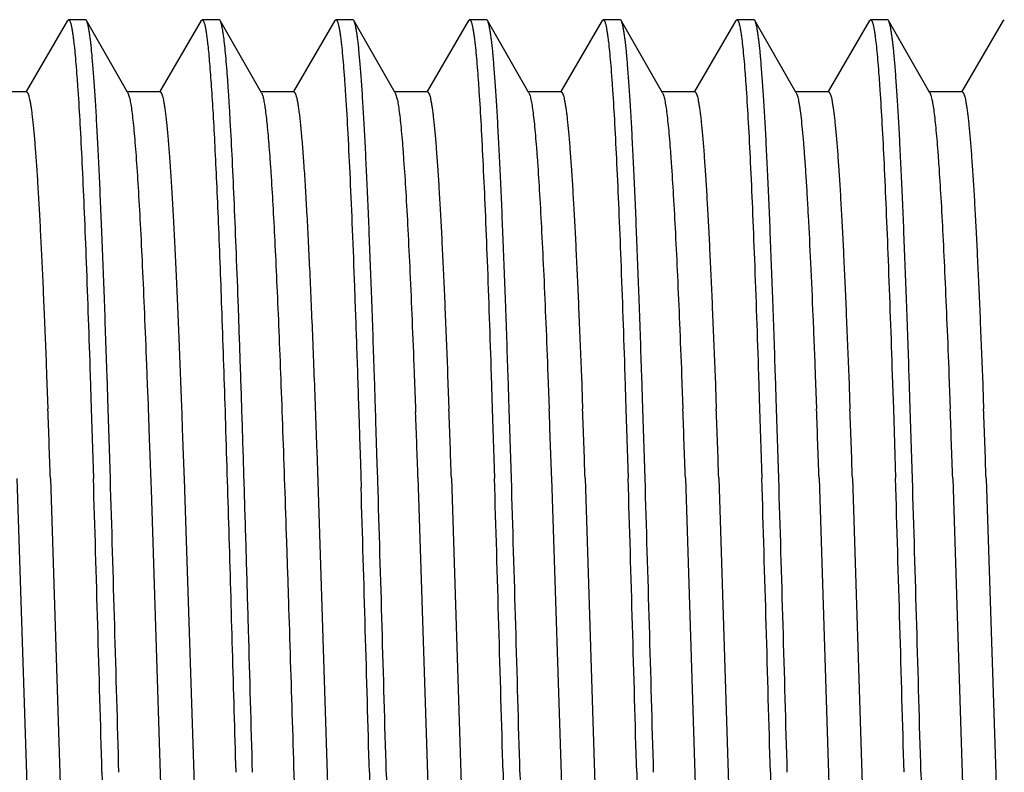
# Model space of a CAD drawing. Units: inches. Extents: x 0 to 11, y 0 to 8.5.
# Drawn here: x 4.5 to 4.9, y 3.9 to 4.2 of the extents above; entities that cross this region are included whole.
import ezdxf

# ---------------------------------------------------------------- set-up
doc = ezdxf.new("R2010")
doc.units = ezdxf.units.IN
doc.header["$LTSCALE"] = 0.605
doc.header["$MEASUREMENT"] = 0
doc.layers.add('ALL_ASSEMBLY_MEMBERS', color=7, linetype='CONTINUOUS')

msp = doc.modelspace()

# ---------------------------------------------------------------- linework, layer by layer
at = {"layer": 'ALL_ASSEMBLY_MEMBERS', "color": 7, "linetype": 'Continuous'}
for p, q in [((4.56591, 4.15117), (4.55039, 4.12459)), ((4.56591, 4.15117), (4.5663, 4.1515)), ((4.57262, 4.1515), (4.5663, 4.1515)), ((4.57301, 4.15115), (4.57262, 4.1515)), ((4.58848, 4.12412), (4.57301, 4.15115)), ((4.61591, 4.15117), (4.60039, 4.12459)), ((4.61591, 4.15117), (4.6163, 4.1515)), ((4.62262, 4.1515), (4.6163, 4.1515)), ((4.62301, 4.15115), (4.62262, 4.1515)), ((4.63848, 4.12412), (4.62301, 4.15115)), ((4.66591, 4.15117), (4.65039, 4.12459)), ((4.66591, 4.15117), (4.6663, 4.1515)), ((4.67262, 4.1515), (4.6663, 4.1515)), ((4.67301, 4.15115), (4.67262, 4.1515)), ((4.68848, 4.12412), (4.67301, 4.15115)), ((4.71591, 4.15117), (4.70039, 4.12459)), ((4.71591, 4.15117), (4.7163, 4.1515)), ((4.72262, 4.1515), (4.7163, 4.1515)), ((4.72301, 4.15115), (4.72262, 4.1515)), ((4.73848, 4.12412), (4.72301, 4.15115)), ((4.76591, 4.15117), (4.75039, 4.12459)), ((4.76591, 4.15117), (4.7663, 4.1515)), ((4.77262, 4.1515), (4.7663, 4.1515)), ((4.77301, 4.15115), (4.77262, 4.1515)), ((4.78848, 4.12412), (4.77301, 4.15115)), ((4.81591, 4.15117), (4.80039, 4.12459)), ((4.81591, 4.15117), (4.8163, 4.1515)), ((4.82262, 4.1515), (4.8163, 4.1515)), ((4.82301, 4.15115), (4.82262, 4.1515)), ((4.83848, 4.12412), (4.82301, 4.15115)), ((4.86591, 4.15117), (4.85039, 4.12459)), ((4.86591, 4.15117), (4.8663, 4.1515)), ((4.87262, 4.1515), (4.8663, 4.1515)), ((4.87301, 4.15115), (4.87262, 4.1515)), ((4.88848, 4.12412), (4.87301, 4.15115)), ((4.91591, 4.15117), (4.90039, 4.12459)), ((4.91591, 4.15117), (4.9163, 4.1515)), ((4.55055, 4.1245), (4.53805, 4.1245)), ((4.60055, 4.1245), (4.58805, 4.1245)), ((4.58848, 4.12412), (4.58918, 4.12193)), ((4.65055, 4.1245), (4.63805, 4.1245)), ((4.70055, 4.1245), (4.68805, 4.1245)), ((4.68848, 4.12412), (4.68929, 4.12142)), ((4.75055, 4.1245), (4.73805, 4.1245)), ((4.80055, 4.1245), (4.78805, 4.1245)), ((4.85055, 4.1245), (4.83805, 4.1245)), ((4.90055, 4.1245), (4.88805, 4.1245)), ((4.59544, 4.02245), (4.59573, 4.01494)), ((4.55809, 4.01857), (4.55857, 4.0059)), ((4.57437, 4.01856), (4.57479, 4.0059)), ((4.58111, 4.00591), (4.5807, 4.01856)), ((4.6807, 4.01837), (4.68064, 4.02035)), ((4.68112, 4.00575), (4.6807, 4.01837)), ((4.69554, 4.0197), (4.69557, 4.0189)), ((4.69557, 4.0189), (4.69605, 4.00629)), ((4.70809, 4.01851), (4.70857, 4.00587)), ((4.72438, 4.01852), (4.72479, 4.00589)), ((4.73111, 4.00588), (4.7307, 4.01852)), ((4.74559, 4.01849), (4.74607, 4.00589)), ((4.75809, 4.01849), (4.75857, 4.00589)), ((4.77437, 4.01852), (4.77479, 4.00588)), ((4.78111, 4.00589), (4.7807, 4.01851)), ((4.79559, 4.01852), (4.79606, 4.00591)), ((4.80809, 4.01852), (4.80856, 4.00591)), ((4.82438, 4.01851), (4.82479, 4.00589)), ((4.83111, 4.0059), (4.8307, 4.01849)), ((4.84559, 4.01855), (4.84606, 4.00592)), ((4.85809, 4.01855), (4.85856, 4.00592)), ((4.87438, 4.01849), (4.87479, 4.0059)), ((4.88111, 4.0059), (4.8807, 4.01856)), ((4.89559, 4.01856), (4.89606, 4.00593)), ((4.90809, 4.01856), (4.90856, 4.00593)), ((4.59573, 4.01494), (4.59601, 4.00751)), ((4.59601, 4.00751), (4.59606, 4.00597)), ((4.60851, 4.00751), (4.60897, 3.99491)), ((4.57479, 4.0059), (4.5756, 3.97994)), ((4.58193, 3.97993), (4.58111, 4.00591)), ((4.59606, 4.00597), (4.59617, 4.00313)), ((4.67487, 4.00344), (4.67494, 4.00114)), ((4.6812, 4.00316), (4.68112, 4.00575)), ((4.69605, 4.00629), (4.69611, 4.00461)), ((4.72479, 4.00589), (4.7256, 3.97996)), ((4.73193, 3.97996), (4.73111, 4.00588)), ((4.77479, 4.00588), (4.7756, 3.97996)), ((4.78193, 3.97996), (4.78111, 4.00589)), ((4.82479, 4.00589), (4.8256, 3.97996)), ((4.83193, 3.97996), (4.83111, 4.0059)), ((4.87479, 4.0059), (4.8756, 3.97996)), ((4.88193, 3.97994), (4.88111, 4.0059)), ((4.59617, 4.00313), (4.59648, 3.99445)), ((4.67494, 4.00114), (4.67512, 3.99539)), ((4.68124, 4.00186), (4.6812, 4.00316)), ((4.68126, 4.00134), (4.68124, 4.00186)), ((4.68176, 3.98527), (4.68126, 4.00134)), ((4.59648, 3.99445), (4.59657, 3.99187)), ((4.60897, 3.99491), (4.60905, 3.99243)), ((4.60905, 3.99243), (4.60907, 3.99187)), ((4.67512, 3.99539), (4.67522, 3.99226)), ((4.67522, 3.99226), (4.67543, 3.98552)), ((4.59657, 3.99187), (4.59704, 3.97868)), ((4.60907, 3.99187), (4.60962, 3.97626)), ((4.65908, 3.99165), (4.65913, 3.99036)), ((4.65913, 3.99036), (4.66703, 3.74789)), ((4.67543, 3.98552), (4.67571, 3.97656)), ((4.68193, 3.97986), (4.68176, 3.98527)), ((4.54699, 3.97994), (4.5541, 3.76003)), ((4.55949, 3.97994), (4.5666, 3.76003)), ((4.59704, 3.97868), (4.59714, 3.9756)), ((4.68196, 3.97884), (4.68193, 3.97986)), ((4.69698, 3.98039), (4.7041, 3.76008)), ((4.70949, 3.97997), (4.7166, 3.76008)), ((4.74699, 3.97997), (4.7541, 3.76008)), ((4.75949, 3.97997), (4.7666, 3.76008)), ((4.79699, 3.97997), (4.8041, 3.76006)), ((4.80949, 3.97997), (4.8166, 3.76006)), ((4.84699, 3.97996), (4.8541, 3.76004)), ((4.85949, 3.97996), (4.8666, 3.76004)), ((4.89699, 3.97995), (4.9041, 3.76003)), ((4.90949, 3.97995), (4.9166, 3.76003)), ((4.59714, 3.9756), (4.60397, 3.76394)), ((4.60962, 3.97626), (4.60964, 3.9756)), ((4.60964, 3.9756), (4.61702, 3.74826))]:
    msp.add_line(p, q, dxfattribs=at)
for centre, radius, start, end in [((-6.35323, 3.60282), 10.91924, 1.979279, 2.115548), ((-6.32306, 3.59903), 11.02664, 1.981974, 2.107954), ((-6.20719, 3.60268), 10.9232, 1.97942, 2.115329), ((-6.14321, 3.60362), 10.89671, 1.979292, 2.11566), ((-6.13071, 3.60362), 10.89671, 1.979292, 2.11566), ((-6.08124, 3.60407), 10.88473, 1.979103, 2.11575), ((-6.06874, 3.60407), 10.88473, 1.979103, 2.11575), ((-6.06326, 3.60292), 10.91677, 1.979275, 2.115632), ((-6.05076, 3.60292), 10.91677, 1.979275, 2.115632), ((-6.00285, 3.60327), 10.90635, 1.979214, 2.115805), ((-5.99035, 3.60327), 10.90635, 1.979214, 2.115805), ((-41.6802, 2.58156), 46.27693, 1.595436, 1.731615), ((-41.6812, 2.58135), 46.28426, 1.595443, 1.731586), ((-42.14229, 2.56527), 46.84559, 1.595984, 1.729166), ((-41.52375, 2.58174), 46.27049, 1.595428, 1.731651), ((-41.5168, 2.58176), 46.26986, 1.595429, 1.731656), ((-41.47312, 2.58176), 46.26985, 1.595429, 1.731656), ((-41.46781, 2.58173), 46.27087, 1.595429, 1.73165), ((-41.42413, 2.58173), 46.27087, 1.595429, 1.73165), ((-41.42038, 2.58166), 46.27344, 1.595428, 1.731634), ((-41.3767, 2.58166), 46.27344, 1.595428, 1.731634), ((-41.37768, 2.58145), 46.28074, 1.595438, 1.731599), ((-43.35272, 2.5308), 48.05019, 1.597087, 1.724212), ((50.65545, 5.15322), 46.09452, 181.595255, 181.73243), ((53.09772, 5.22028), 48.43775, 181.597425, 181.722685), ((52.67318, 5.20795), 48.0067, 181.59705, 181.724382), ((50.9877, 5.15844), 46.27685, 181.595435, 181.731614), ((50.99543, 5.15848), 46.27825, 181.595437, 181.73161), ((51.0391, 5.15848), 46.27825, 181.595437, 181.73161), ((51.08466, 5.15835), 46.2738, 181.595432, 181.731636), ((51.1374, 5.15825), 46.27021, 181.595428, 181.731653)]:
    msp.add_arc(centre, radius, start, end, dxfattribs=at)
for points, knots in [([(4.5663, 4.1515), (4.56634, 4.1515), (4.56645, 4.15146), (4.56658, 4.15134), (4.5667, 4.15114), (4.56683, 4.15088), (4.56696, 4.15054), (4.56709, 4.15012), (4.56722, 4.14963), (4.5674, 4.14883), (4.56762, 4.14765), (4.56788, 4.146), (4.56814, 4.14406), (4.5683, 4.14266), (4.56838, 4.14192)], [0, 0, 0, 0, 0.013599, 0.030905, 0.053887, 0.083388, 0.119795, 0.163304, 0.214025, 0.27202, 0.409965, 0.577303, 0.774039, 1, 1, 1, 1]), ([(4.5807, 4.01856), (4.58039, 4.0278), (4.57978, 4.04541), (4.57897, 4.06686), (4.57831, 4.08264), (4.57783, 4.09335), (4.57736, 4.10324), (4.57688, 4.11228), (4.5764, 4.12044), (4.57593, 4.12769), (4.57545, 4.13401), (4.57498, 4.13936), (4.57457, 4.14321), (4.57423, 4.14579), (4.57399, 4.14735), (4.57376, 4.14867), (4.57352, 4.14973), (4.57332, 4.15045), (4.57315, 4.1509), (4.57306, 4.15108), (4.57301, 4.15115)], [0, 0, 0, 0, 0.208528, 0.397779, 0.4843, 0.565004, 0.639597, 0.707796, 0.769368, 0.824095, 0.871767, 0.912224, 0.945343, 0.959115, 0.971014, 0.981037, 0.989192, 0.995496, 0.997968, 1, 1, 1, 1]), ([(4.6163, 4.1515), (4.61634, 4.1515), (4.61644, 4.15146), (4.61657, 4.15134), (4.6167, 4.15115), (4.61683, 4.15088), (4.61696, 4.15054), (4.61708, 4.15013), (4.61721, 4.14965), (4.6174, 4.14886), (4.61762, 4.14768), (4.61787, 4.14605), (4.61813, 4.14413), (4.61829, 4.14275), (4.61837, 4.14201)], [0, 0, 0, 0, 0.013655, 0.031005, 0.054017, 0.08354, 0.119962, 0.163479, 0.214203, 0.272196, 0.410121, 0.57742, 0.774103, 1, 1, 1, 1]), ([(4.63512, 3.87), (4.63462, 3.88773), (4.63387, 3.91414), (4.63286, 3.94898), (4.63211, 3.97419), (4.63136, 3.99846), (4.6306, 4.02157), (4.62985, 4.04332), (4.6291, 4.06349), (4.62835, 4.08192), (4.6276, 4.09843), (4.62696, 4.11092), (4.62644, 4.11985), (4.62606, 4.12571), (4.62568, 4.13099), (4.62531, 4.13568), (4.62493, 4.13977), (4.62456, 4.14325), (4.62424, 4.14577), (4.62397, 4.14747), (4.62378, 4.14851), (4.6236, 4.1494), (4.62341, 4.15013), (4.62323, 4.1507), (4.62309, 4.15102), (4.62301, 4.15115)], [0, 0, 0, 0, 0.189049, 0.281475, 0.371326, 0.457822, 0.540196, 0.617695, 0.68961, 0.755305, 0.814182, 0.865725, 0.888592, 0.909456, 0.928274, 0.945003, 0.959603, 0.972045, 0.982311, 0.986624, 0.990387, 0.993602, 0.99627, 0.998398, 1, 1, 1, 1]), ([(4.6663, 4.1515), (4.66634, 4.1515), (4.66644, 4.15147), (4.66656, 4.15135), (4.66668, 4.15118), (4.6668, 4.15095), (4.66692, 4.15065), (4.66704, 4.15028), (4.66716, 4.14985), (4.66733, 4.14914), (4.66754, 4.14809), (4.66778, 4.14664), (4.66803, 4.14492), (4.66818, 4.14369), (4.66825, 4.14303)], [0, 0, 0, 0, 0.014358, 0.03226, 0.055648, 0.085408, 0.121965, 0.165546, 0.216282, 0.274253, 0.412014, 0.578931, 0.77496, 1, 1, 1, 1]), ([(4.68064, 4.02035), (4.68033, 4.02947), (4.67973, 4.04686), (4.67892, 4.06802), (4.67827, 4.08359), (4.6778, 4.09415), (4.67732, 4.1039), (4.67685, 4.11282), (4.67638, 4.12087), (4.6759, 4.12801), (4.67543, 4.13424), (4.67497, 4.13951), (4.67456, 4.14331), (4.67422, 4.14586), (4.67399, 4.1474), (4.67375, 4.1487), (4.67352, 4.14974), (4.67331, 4.15046), (4.67314, 4.1509), (4.67306, 4.15108), (4.67301, 4.15115)], [0, 0, 0, 0, 0.208697, 0.397983, 0.484496, 0.565166, 0.639721, 0.707889, 0.769415, 0.824094, 0.871744, 0.912183, 0.94528, 0.95905, 0.970957, 0.980996, 0.989167, 0.995483, 0.997961, 1, 1, 1, 1]), ([(4.7163, 4.1515), (4.71634, 4.1515), (4.71644, 4.15147), (4.71656, 4.15135), (4.71669, 4.15118), (4.71681, 4.15093), (4.71693, 4.15063), (4.71705, 4.15025), (4.71717, 4.14981), (4.71735, 4.14909), (4.71756, 4.14801), (4.7178, 4.14652), (4.71805, 4.14476), (4.7182, 4.1435), (4.71828, 4.14283)], [0, 0, 0, 0, 0.014207, 0.031983, 0.055279, 0.084974, 0.121489, 0.165046, 0.215775, 0.273754, 0.411575, 0.5786, 0.774778, 1, 1, 1, 1]), ([(4.7307, 4.01852), (4.73039, 4.02776), (4.72978, 4.04538), (4.72897, 4.06683), (4.72831, 4.08262), (4.72783, 4.09333), (4.72736, 4.10322), (4.72688, 4.11227), (4.7264, 4.12043), (4.72593, 4.12768), (4.72545, 4.134), (4.72498, 4.13935), (4.72457, 4.1432), (4.72423, 4.14579), (4.72399, 4.14735), (4.72376, 4.14867), (4.72352, 4.14973), (4.72332, 4.15045), (4.72315, 4.1509), (4.72306, 4.15108), (4.72301, 4.15115)], [0, 0, 0, 0, 0.208533, 0.397773, 0.484297, 0.564991, 0.639578, 0.707788, 0.769356, 0.824076, 0.87176, 0.912227, 0.945335, 0.959105, 0.971008, 0.98104, 0.9892, 0.995503, 0.997971, 1, 1, 1, 1]), ([(4.7663, 4.1515), (4.76634, 4.1515), (4.76643, 4.15147), (4.76655, 4.15136), (4.76667, 4.1512), (4.76679, 4.15097), (4.76691, 4.15068), (4.76703, 4.15032), (4.76715, 4.1499), (4.76732, 4.14922), (4.76752, 4.1482), (4.76776, 4.14679), (4.768, 4.14512), (4.76815, 4.14392), (4.76823, 4.14328)], [0, 0, 0, 0, 0.014513, 0.032481, 0.055879, 0.08562, 0.122145, 0.165688, 0.216388, 0.274323, 0.41202, 0.578896, 0.77492, 1, 1, 1, 1]), ([(4.7807, 4.01851), (4.78039, 4.02775), (4.77978, 4.04537), (4.77897, 4.06683), (4.77831, 4.08261), (4.77783, 4.09332), (4.77736, 4.10322), (4.77688, 4.11226), (4.7764, 4.12043), (4.77593, 4.12768), (4.77545, 4.134), (4.77498, 4.13935), (4.77457, 4.1432), (4.77423, 4.14579), (4.77399, 4.14735), (4.77376, 4.14867), (4.77352, 4.14973), (4.77332, 4.15045), (4.77315, 4.1509), (4.77306, 4.15108), (4.77301, 4.15115)], [0, 0, 0, 0, 0.208523, 0.397757, 0.48428, 0.564976, 0.639569, 0.707783, 0.769355, 0.824075, 0.871759, 0.912228, 0.945335, 0.959104, 0.971007, 0.981038, 0.9892, 0.995503, 0.997972, 1, 1, 1, 1]), ([(4.8163, 4.1515), (4.81634, 4.1515), (4.81643, 4.15147), (4.81655, 4.15137), (4.81666, 4.15121), (4.81678, 4.15099), (4.8169, 4.15071), (4.81701, 4.15037), (4.81713, 4.14997), (4.8173, 4.14931), (4.8175, 4.14833), (4.81773, 4.14697), (4.81797, 4.14537), (4.81811, 4.14421), (4.81819, 4.1436)], [0, 0, 0, 0, 0.014741, 0.032846, 0.056314, 0.086083, 0.122609, 0.166138, 0.216812, 0.274711, 0.412316, 0.579087, 0.775008, 1, 1, 1, 1]), ([(4.8307, 4.01849), (4.83039, 4.02773), (4.82978, 4.04535), (4.82897, 4.06681), (4.82831, 4.0826), (4.82784, 4.09331), (4.82736, 4.10321), (4.82688, 4.11226), (4.8264, 4.12042), (4.82593, 4.12768), (4.82545, 4.134), (4.82498, 4.13935), (4.82457, 4.1432), (4.82423, 4.14579), (4.82399, 4.14735), (4.82376, 4.14867), (4.82352, 4.14973), (4.82332, 4.15045), (4.82315, 4.1509), (4.82306, 4.15108), (4.82301, 4.15115)], [0, 0, 0, 0, 0.208509, 0.397744, 0.484268, 0.564967, 0.639562, 0.707778, 0.76935, 0.824073, 0.871759, 0.912227, 0.945336, 0.959105, 0.971009, 0.98104, 0.989201, 0.995503, 0.997972, 1, 1, 1, 1]), ([(4.8663, 4.1515), (4.86634, 4.1515), (4.86643, 4.15147), (4.86655, 4.15136), (4.86667, 4.1512), (4.86679, 4.15097), (4.86691, 4.15068), (4.86703, 4.15032), (4.86715, 4.1499), (4.86732, 4.14921), (4.86753, 4.14818), (4.86777, 4.14676), (4.86801, 4.14508), (4.86815, 4.14388), (4.86823, 4.14323)], [0, 0, 0, 0, 0.014453, 0.032321, 0.055617, 0.085266, 0.121715, 0.165202, 0.215864, 0.273782, 0.411501, 0.578476, 0.774673, 1, 1, 1, 1]), ([(4.8807, 4.01856), (4.88039, 4.02779), (4.87978, 4.04541), (4.87897, 4.06685), (4.87831, 4.08264), (4.87783, 4.09334), (4.87736, 4.10323), (4.87688, 4.11228), (4.8764, 4.12044), (4.87593, 4.12769), (4.87545, 4.134), (4.87498, 4.13936), (4.87457, 4.14321), (4.87423, 4.14579), (4.87399, 4.14735), (4.87376, 4.14867), (4.87352, 4.14973), (4.87332, 4.15045), (4.87315, 4.1509), (4.87306, 4.15108), (4.87301, 4.15115)], [0, 0, 0, 0, 0.20851, 0.397753, 0.484274, 0.56498, 0.639575, 0.707776, 0.769351, 0.824083, 0.871758, 0.912218, 0.945341, 0.959114, 0.971014, 0.981038, 0.989193, 0.995496, 0.997968, 1, 1, 1, 1]), ([(4.76823, 4.14328), (4.76837, 4.14209), (4.76864, 4.1395), (4.76902, 4.13529), (4.7694, 4.13047), (4.76994, 4.12283), (4.77059, 4.11184), (4.77135, 4.09698), (4.77211, 4.08001), (4.77317, 4.05362), (4.7739, 4.03291), (4.77437, 4.01852)], [0, 0, 0, 0, 0.028801, 0.062621, 0.101387, 0.145002, 0.246369, 0.365829, 0.502242, 0.654377, 1, 1, 1, 1]), ([(4.81819, 4.1436), (4.81833, 4.14242), (4.81861, 4.13985), (4.81899, 4.13567), (4.81937, 4.13087), (4.81991, 4.12325), (4.82057, 4.11225), (4.82133, 4.09736), (4.8221, 4.08033), (4.82316, 4.05381), (4.82389, 4.03298), (4.82438, 4.01851)], [0, 0, 0, 0, 0.028422, 0.061919, 0.100417, 0.143817, 0.24492, 0.364328, 0.50088, 0.653323, 1, 1, 1, 1]), ([(4.86823, 4.14323), (4.86837, 4.14204), (4.86865, 4.13944), (4.86902, 4.13523), (4.86941, 4.13041), (4.86994, 4.12277), (4.8706, 4.11177), (4.87135, 4.09691), (4.87211, 4.07994), (4.87317, 4.05357), (4.8739, 4.03287), (4.87438, 4.01849)], [0, 0, 0, 0, 0.028854, 0.062721, 0.101527, 0.145174, 0.246584, 0.366064, 0.502467, 0.654558, 1, 1, 1, 1]), ([(4.56838, 4.14192), (4.56852, 4.14068), (4.56878, 4.13799), (4.56915, 4.13368), (4.56952, 4.12877), (4.57005, 4.1211), (4.57068, 4.11014), (4.57142, 4.09542), (4.57216, 4.0787), (4.5732, 4.05286), (4.57391, 4.03261), (4.57437, 4.01856)], [0, 0, 0, 0, 0.030334, 0.065451, 0.105288, 0.149768, 0.252223, 0.37192, 0.507811, 0.65869, 1, 1, 1, 1]), ([(4.61837, 4.14201), (4.61849, 4.14094), (4.61872, 4.13866), (4.61917, 4.13351), (4.61973, 4.12598), (4.62037, 4.11566), (4.62102, 4.1037), (4.62166, 4.09017), (4.62256, 4.06927), (4.62366, 4.03999), (4.62494, 4.00164), (4.62623, 3.95977), (4.62751, 3.91549), (4.62837, 3.8853), (4.6288, 3.87)], [0, 0, 0, 0, 0.011798, 0.025241, 0.056988, 0.095042, 0.139142, 0.189008, 0.244297, 0.369652, 0.511874, 0.667136, 0.831337, 1, 1, 1, 1]), ([(4.66825, 4.14303), (4.66841, 4.14173), (4.6687, 4.13887), (4.66911, 4.13422), (4.66952, 4.12886), (4.6701, 4.12034), (4.6708, 4.10802), (4.67162, 4.09135), (4.67243, 4.07229), (4.67325, 4.05105), (4.67407, 4.02786), (4.6746, 4.01177), (4.67487, 4.00344)], [0, 0, 0, 0, 0.02823, 0.061637, 0.100134, 0.143612, 0.245058, 0.364914, 0.501878, 0.654498, 0.821133, 1, 1, 1, 1]), ([(4.71828, 4.14283), (4.71842, 4.14162), (4.71869, 4.139), (4.71906, 4.13475), (4.71944, 4.1299), (4.71997, 4.12225), (4.72062, 4.11126), (4.72138, 4.09645), (4.72213, 4.07956), (4.72318, 4.05335), (4.7239, 4.03279), (4.72438, 4.01852)], [0, 0, 0, 0, 0.029323, 0.063588, 0.102723, 0.14663, 0.248364, 0.367907, 0.504138, 0.655847, 1, 1, 1, 1]), ([(4.55055, 4.1245), (4.55059, 4.1245), (4.55068, 4.12447), (4.5508, 4.12438), (4.55091, 4.12424), (4.55103, 4.12404), (4.55115, 4.12379), (4.55126, 4.12348), (4.55138, 4.12312), (4.55155, 4.12252), (4.55175, 4.12164), (4.55198, 4.12042), (4.55221, 4.11898), (4.55245, 4.11732), (4.55268, 4.11545), (4.55292, 4.11336), (4.55315, 4.11105), (4.55348, 4.10756), (4.55388, 4.10268), (4.55434, 4.09621), (4.55481, 4.08895), (4.55528, 4.08092), (4.55575, 4.07216), (4.55622, 4.06268), (4.55669, 4.05253), (4.55733, 4.03775), (4.55779, 4.02636), (4.55809, 4.01857)], [0, 0, 0, 0, 0.001136, 0.002491, 0.004203, 0.006341, 0.008943, 0.012027, 0.015603, 0.019678, 0.029336, 0.041018, 0.054725, 0.070456, 0.088206, 0.107966, 0.129723, 0.153455, 0.206756, 0.26769, 0.336071, 0.411658, 0.494173, 0.583337, 0.678856, 0.78038, 1, 1, 1, 1]), ([(4.58918, 4.12193), (4.58933, 4.12124), (4.58962, 4.11966), (4.59, 4.11698), (4.59038, 4.1137), (4.59077, 4.10984), (4.59116, 4.1054), (4.5917, 4.09835), (4.59237, 4.08819), (4.59314, 4.07443), (4.59391, 4.05871), (4.59469, 4.04116), (4.59519, 4.02887), (4.59544, 4.02245)], [0, 0, 0, 0, 0.021181, 0.048339, 0.081439, 0.120402, 0.165141, 0.215567, 0.333011, 0.471578, 0.629988, 0.806686, 1, 1, 1, 1]), ([(4.60055, 4.1245), (4.60059, 4.1245), (4.60069, 4.12447), (4.60081, 4.12437), (4.60093, 4.12421), (4.60106, 4.12399), (4.60118, 4.1237), (4.6013, 4.12336), (4.60143, 4.12296), (4.6016, 4.1223), (4.60181, 4.12132), (4.60206, 4.11996), (4.60231, 4.11836), (4.60255, 4.11651), (4.6028, 4.11442), (4.60305, 4.11209), (4.60329, 4.10953), (4.60364, 4.10565), (4.60406, 4.10023), (4.60455, 4.09306), (4.60505, 4.08501), (4.60554, 4.07612), (4.60604, 4.06643), (4.60653, 4.05598), (4.60703, 4.04479), (4.60771, 4.02856), (4.60819, 4.01605), (4.60851, 4.00751)], [0, 0, 0, 0, 0.00109, 0.002413, 0.004107, 0.006239, 0.008842, 0.011932, 0.015521, 0.019613, 0.029323, 0.041077, 0.054882, 0.070735, 0.088621, 0.108522, 0.130421, 0.154298, 0.207908, 0.269167, 0.337821, 0.413603, 0.496241, 0.585406, 0.680739, 0.78188, 1, 1, 1, 1]), ([(4.63848, 4.12412), (4.63855, 4.124), (4.63868, 4.12371), (4.63886, 4.1232), (4.63904, 4.12256), (4.63929, 4.12146), (4.6396, 4.11977), (4.63995, 4.11735), (4.6403, 4.11444), (4.64066, 4.11103), (4.64101, 4.10713), (4.64137, 4.10275), (4.64172, 4.0979), (4.64222, 4.09052), (4.64283, 4.08019), (4.64354, 4.06654), (4.64425, 4.0513), (4.64496, 4.03459), (4.64567, 4.01655), (4.64638, 3.99732), (4.6471, 3.97705), (4.64781, 3.95592), (4.64877, 3.92651), (4.64996, 3.88891), (4.65137, 3.84363), (4.65278, 3.7992), (4.65398, 3.76337), (4.65495, 3.7362), (4.65566, 3.71735), (4.65637, 3.69973), (4.65708, 3.68349), (4.65779, 3.66876), (4.6585, 3.65567), (4.65921, 3.64431), (4.65982, 3.63597), (4.66032, 3.63024), (4.66067, 3.62666), (4.66103, 3.62358), (4.66128, 3.62169), (4.66142, 3.62083)], [0, 0, 0, 0, 0.000829, 0.001893, 0.0032, 0.004754, 0.008606, 0.013449, 0.019279, 0.026084, 0.033855, 0.042579, 0.052238, 0.062809, 0.086611, 0.113801, 0.144152, 0.177426, 0.213351, 0.251637, 0.291976, 0.334039, 0.377488, 0.467123, 0.557984, 0.647136, 0.731696, 0.771391, 0.80893, 0.844012, 0.876348, 0.905682, 0.931771, 0.954413, 0.973429, 0.981528, 0.988665, 0.994827, 1, 1, 1, 1]), ([(4.65055, 4.1245), (4.65059, 4.1245), (4.6507, 4.12447), (4.65083, 4.12435), (4.65096, 4.12416), (4.65109, 4.12391), (4.65123, 4.12359), (4.65136, 4.12319), (4.65149, 4.12273), (4.65168, 4.12197), (4.65191, 4.12084), (4.65217, 4.11928), (4.65243, 4.11744), (4.6527, 4.11532), (4.65296, 4.11292), (4.65323, 4.11025), (4.65349, 4.10731), (4.65386, 4.10287), (4.65432, 4.09666), (4.65484, 4.08845), (4.65537, 4.07927), (4.6559, 4.06914), (4.65643, 4.05812), (4.65697, 4.04626), (4.6575, 4.0336), (4.65822, 4.01531), (4.65874, 4.00125), (4.65908, 3.99165)], [0, 0, 0, 0, 0.001035, 0.002318, 0.003988, 0.00611, 0.008715, 0.011819, 0.015431, 0.019557, 0.029365, 0.041253, 0.055212, 0.071234, 0.089302, 0.109403, 0.131519, 0.155631, 0.209721, 0.27142, 0.340471, 0.416573, 0.499369, 0.588497, 0.683569, 0.784146, 1, 1, 1, 1]), ([(4.68929, 4.12142), (4.68944, 4.12067), (4.68972, 4.11898), (4.6901, 4.11614), (4.69049, 4.1127), (4.69088, 4.10868), (4.69126, 4.10408), (4.69181, 4.09683), (4.69248, 4.08642), (4.69325, 4.07239), (4.69402, 4.05641), (4.6948, 4.03863), (4.69529, 4.02619), (4.69554, 4.0197)], [0, 0, 0, 0, 0.022328, 0.050477, 0.084416, 0.124087, 0.169391, 0.220215, 0.337965, 0.476243, 0.6337, 0.808859, 1, 1, 1, 1]), ([(4.70055, 4.1245), (4.70059, 4.1245), (4.70068, 4.12447), (4.7008, 4.12438), (4.70091, 4.12424), (4.70103, 4.12404), (4.70115, 4.12379), (4.70126, 4.12348), (4.70138, 4.12312), (4.70155, 4.12252), (4.70175, 4.12164), (4.70198, 4.12042), (4.70221, 4.11898), (4.70245, 4.11732), (4.70268, 4.11544), (4.70292, 4.11335), (4.70315, 4.11104), (4.70348, 4.10755), (4.70388, 4.10266), (4.70435, 4.09619), (4.70481, 4.08893), (4.70528, 4.0809), (4.70575, 4.07213), (4.70622, 4.06265), (4.70669, 4.05249), (4.70733, 4.03771), (4.70779, 4.02631), (4.70809, 4.01851)], [0, 0, 0, 0, 0.001136, 0.002491, 0.004202, 0.00634, 0.008939, 0.012021, 0.015596, 0.019671, 0.029331, 0.041015, 0.054725, 0.070458, 0.088208, 0.107966, 0.129721, 0.153454, 0.206761, 0.267699, 0.336076, 0.411666, 0.494186, 0.583349, 0.678863, 0.780388, 1, 1, 1, 1]), ([(4.73848, 4.12412), (4.73857, 4.12397), (4.73873, 4.1236), (4.73894, 4.12294), (4.73915, 4.12211), (4.73927, 4.12149), (4.73934, 4.12115)], [0, 0, 0, 0, 0.165793, 0.38689, 0.664755, 1, 1, 1, 1]), ([(4.73934, 4.12115), (4.73949, 4.12038), (4.73977, 4.11863), (4.74016, 4.11571), (4.74054, 4.1122), (4.74093, 4.1081), (4.74132, 4.10343), (4.74186, 4.0961), (4.74253, 4.08559), (4.7433, 4.07144), (4.74407, 4.05536), (4.74484, 4.03749), (4.74534, 4.025), (4.74559, 4.01849)], [0, 0, 0, 0, 0.022878, 0.051527, 0.085898, 0.125908, 0.171467, 0.222481, 0.340398, 0.478499, 0.635511, 0.809894, 1, 1, 1, 1]), ([(4.75055, 4.1245), (4.75059, 4.1245), (4.75068, 4.12448), (4.7508, 4.12438), (4.75091, 4.12424), (4.75103, 4.12404), (4.75115, 4.12379), (4.75126, 4.12348), (4.75138, 4.12311), (4.75155, 4.12252), (4.75175, 4.12164), (4.75198, 4.12042), (4.75221, 4.11898), (4.75245, 4.11732), (4.75268, 4.11544), (4.75292, 4.11335), (4.75315, 4.11104), (4.75348, 4.10754), (4.75388, 4.10266), (4.75435, 4.09619), (4.75481, 4.08892), (4.75528, 4.08089), (4.75575, 4.07212), (4.75622, 4.06263), (4.75669, 4.05248), (4.75733, 4.03769), (4.75779, 4.02628), (4.75809, 4.01849)], [0, 0, 0, 0, 0.001136, 0.002492, 0.004207, 0.006349, 0.008953, 0.012037, 0.015613, 0.019686, 0.02934, 0.041017, 0.054722, 0.070456, 0.088214, 0.107981, 0.129737, 0.153466, 0.206759, 0.267702, 0.336092, 0.411671, 0.494182, 0.583356, 0.678872, 0.780384, 1, 1, 1, 1]), ([(4.78848, 4.12412), (4.78857, 4.12396), (4.78874, 4.12356), (4.78896, 4.12284), (4.78919, 4.12192), (4.78932, 4.12124), (4.78939, 4.12087)], [0, 0, 0, 0, 0.162761, 0.382761, 0.661604, 1, 1, 1, 1]), ([(4.80055, 4.1245), (4.80059, 4.1245), (4.80068, 4.12447), (4.8008, 4.12438), (4.80091, 4.12424), (4.80103, 4.12404), (4.80115, 4.12379), (4.80126, 4.12348), (4.80138, 4.12312), (4.80155, 4.12252), (4.80175, 4.12164), (4.80198, 4.12042), (4.80221, 4.11898), (4.80245, 4.11732), (4.80268, 4.11544), (4.80292, 4.11335), (4.80315, 4.11104), (4.80348, 4.10755), (4.80388, 4.10267), (4.80435, 4.0962), (4.80481, 4.08893), (4.80528, 4.0809), (4.80575, 4.07213), (4.80622, 4.06265), (4.80669, 4.0525), (4.80733, 4.03771), (4.80779, 4.02632), (4.80809, 4.01852)], [0, 0, 0, 0, 0.001137, 0.002495, 0.004209, 0.00635, 0.008951, 0.012032, 0.015604, 0.019674, 0.029323, 0.041002, 0.054716, 0.070458, 0.088216, 0.107976, 0.129725, 0.153448, 0.206749, 0.267702, 0.33608, 0.411652, 0.494177, 0.583352, 0.678858, 0.780372, 1, 1, 1, 1]), ([(4.83848, 4.12412), (4.83857, 4.12396), (4.83874, 4.12358), (4.83895, 4.12289), (4.83917, 4.122), (4.83939, 4.12093), (4.83961, 4.11965), (4.83992, 4.11757), (4.8403, 4.11449), (4.84074, 4.11021), (4.84118, 4.10519), (4.84162, 4.09944), (4.84206, 4.09298), (4.8425, 4.08582), (4.84311, 4.07495), (4.84387, 4.05982), (4.84474, 4.03993), (4.8453, 4.02591), (4.84559, 4.01855)], [0, 0, 0, 0, 0.005047, 0.011837, 0.020419, 0.03081, 0.043011, 0.05702, 0.090439, 0.131008, 0.178625, 0.233132, 0.294361, 0.362142, 0.436272, 0.602591, 0.791289, 1, 1, 1, 1]), ([(4.85055, 4.1245), (4.85059, 4.1245), (4.85068, 4.12447), (4.8508, 4.12438), (4.85091, 4.12424), (4.85103, 4.12404), (4.85115, 4.12379), (4.85126, 4.12348), (4.85138, 4.12312), (4.85155, 4.12252), (4.85175, 4.12164), (4.85198, 4.12042), (4.85221, 4.11898), (4.85245, 4.11732), (4.85268, 4.11544), (4.85292, 4.11335), (4.85315, 4.11105), (4.85348, 4.10755), (4.85388, 4.10267), (4.85434, 4.0962), (4.85481, 4.08894), (4.85528, 4.08091), (4.85575, 4.07214), (4.85622, 4.06267), (4.85669, 4.05252), (4.85733, 4.03773), (4.85779, 4.02634), (4.85809, 4.01855)], [0, 0, 0, 0, 0.001136, 0.002492, 0.004204, 0.006341, 0.00894, 0.01202, 0.015593, 0.019666, 0.029325, 0.04101, 0.054723, 0.070458, 0.088208, 0.107964, 0.129715, 0.153446, 0.206755, 0.267696, 0.336068, 0.411656, 0.494179, 0.583344, 0.678854, 0.780381, 1, 1, 1, 1]), ([(4.88848, 4.12412), (4.88853, 4.12404), (4.88862, 4.12385), (4.8888, 4.12338), (4.88902, 4.12263), (4.88927, 4.12153), (4.88942, 4.12072), (4.8895, 4.12026)], [0, 0, 0, 0, 0.071312, 0.15748, 0.375745, 0.656417, 1, 1, 1, 1]), ([(4.90055, 4.1245), (4.90059, 4.1245), (4.90068, 4.12447), (4.9008, 4.12438), (4.90091, 4.12424), (4.90103, 4.12404), (4.90115, 4.12379), (4.90126, 4.12348), (4.90138, 4.12312), (4.90155, 4.12252), (4.90175, 4.12164), (4.90198, 4.12042), (4.90221, 4.11898), (4.90245, 4.11732), (4.90268, 4.11545), (4.90292, 4.11335), (4.90315, 4.11105), (4.90348, 4.10756), (4.90388, 4.10268), (4.90434, 4.09621), (4.90481, 4.08895), (4.90528, 4.08092), (4.90575, 4.07215), (4.90622, 4.06268), (4.90669, 4.05253), (4.90733, 4.03775), (4.90779, 4.02635), (4.90809, 4.01856)], [0, 0, 0, 0, 0.001136, 0.002491, 0.004205, 0.006346, 0.008949, 0.012034, 0.01561, 0.019685, 0.02934, 0.041019, 0.054724, 0.070455, 0.088208, 0.107973, 0.12973, 0.15346, 0.206755, 0.267691, 0.336078, 0.41166, 0.494171, 0.58334, 0.678859, 0.780378, 1, 1, 1, 1]), ([(4.78939, 4.12087), (4.78954, 4.12007), (4.78982, 4.11829), (4.7902, 4.11532), (4.79058, 4.11178), (4.79097, 4.10766), (4.79135, 4.10297), (4.79189, 4.09564), (4.79255, 4.08516), (4.79331, 4.07108), (4.79408, 4.0551), (4.79485, 4.03737), (4.79534, 4.02498), (4.79559, 4.01852)], [0, 0, 0, 0, 0.023524, 0.052723, 0.087538, 0.127903, 0.173745, 0.224957, 0.342969, 0.480865, 0.637344, 0.81093, 1, 1, 1, 1]), ([(4.8895, 4.12026), (4.88964, 4.11944), (4.88992, 4.11759), (4.89029, 4.11453), (4.89067, 4.11091), (4.89105, 4.10674), (4.89142, 4.10203), (4.89195, 4.09471), (4.8926, 4.08429), (4.89335, 4.07034), (4.8941, 4.05456), (4.89486, 4.0371), (4.89534, 4.02491), (4.89559, 4.01856)], [0, 0, 0, 0, 0.024751, 0.055013, 0.090733, 0.131826, 0.178202, 0.229767, 0.348021, 0.485482, 0.640943, 0.812967, 1, 1, 1, 1])]:
    msp.add_open_spline(points, degree=3, knots=knots, dxfattribs=at)

doc.saveas('drawing.dxf')
